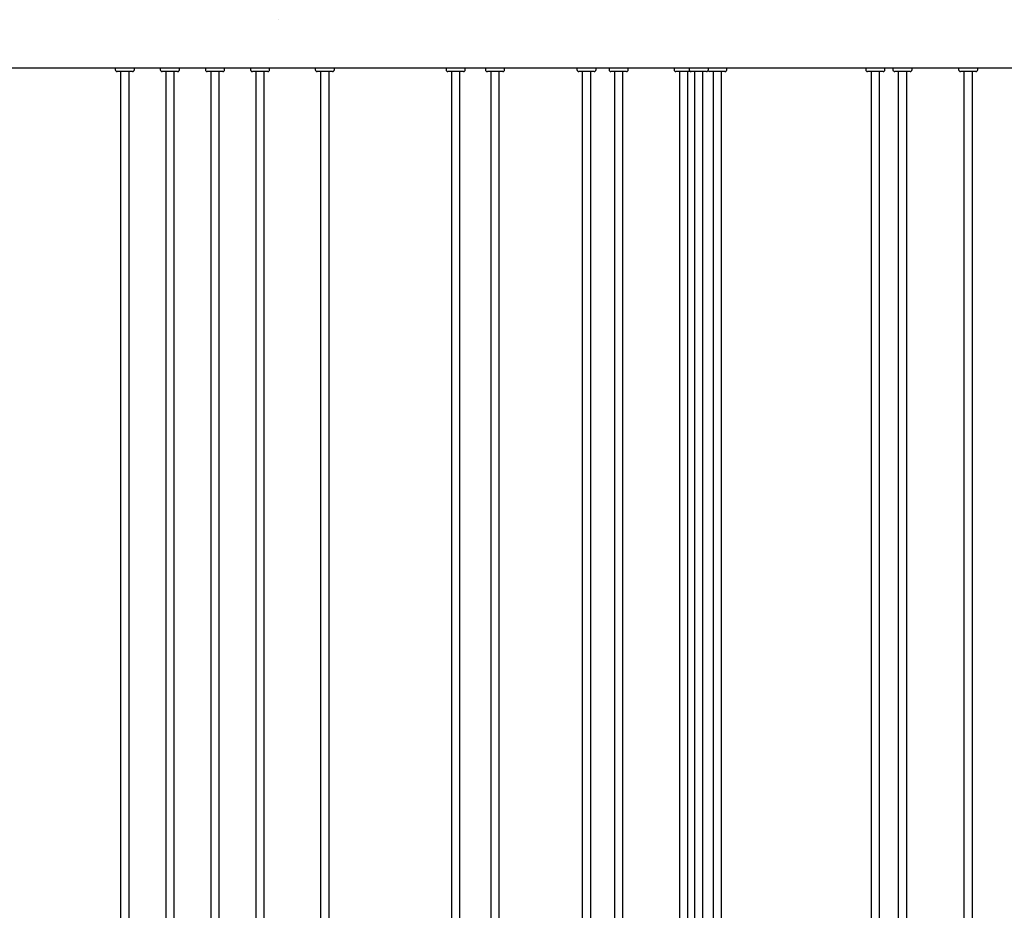
# Model space of a CAD drawing. Units: millimetres. Extents: x -69 to 2022, y -17 to 704.
# Drawn here: x 1527 to 1578, y 484 to 530 of the extents above; entities that cross this region are included whole.
import ezdxf

# ---------------------------------------------------------------- set-up
doc = ezdxf.new("R2010")
doc.units = ezdxf.units.MM
doc.header["$LTSCALE"] = 20
doc.header["$PDSIZE"] = -1
doc.styles.add('SLDTEXTSTYLE0', font='TXT', dxfattribs={"width": 0.605})
doc.dimstyles.new('SLDDIMSTYLE0', dxfattribs={"dimtxt": 6, "dimasz": 2.032, "dimexe": 0, "dimexo": 0.0625, "dimgap": 1.5, "dimtad": 1, "dimdec": 1, "dimrnd": 1e-09, "dimzin": 12, "dimdsep": 46, "dimtxsty": 'SLDTEXTSTYLE0', "dimblk1": 'DOT', "dimblk2": 'DOT', "dimsah": 1, "dimcen": 0.09, "dimadec": 0, "dimazin": 3, "dimtfac": 1, "dimtdec": 1, "dimtofl": 0, "dimtmove": 0, "dimatfit": 3, "dimldrblk": 'DOT', "dimfxl": 1, "dimfrac": 2, "dimtolj": 1, "dimtzin": 12, "dimarcsym": 0})

# ---------------------------------------------------------------- blocks, each defined once
blk = doc.blocks.new('*D103')
at = {"layer": 'Defpoints', "color": 0, "linetype": 'Continuous'}
for p in [(1675.917, 528.971), (1541.518, 375.443), (1699.582, 375.443)]:
    blk.add_point(p, dxfattribs=at)
at = {"color": 0, "linetype": 'Continuous', "insert": (1693.082, 451.959), "char_height": 5, "attachment_point": 2, "rotation": 90, "style": 'SLDTEXTSTYLE0'}
blk.add_mtext('\\A1;154 cm / 60.6"', dxfattribs=at)
blk = doc.blocks.new('_DOT')
at = {"color": 0, "linetype": 'ByBlock', "lineweight": -2}
blk.add_line((-0.5, 0), (-1, 0), dxfattribs=at)
at = {"color": 0, "linetype": 'ByBlock', "const_width": 0.5}
blk.add_lwpolyline([(-0.25, 0, 1), (0.25, 0, 1)], format="xyb", close=True, dxfattribs=at)
blk = doc.blocks.new('_NONE')
blk = doc.blocks.new('*D104')
at = {"layer": 'Defpoints', "color": 0, "linetype": 'Continuous'}
for p in [(1659.771, 528.971), (1563.26, 396.451), (1679.522, 396.451)]:
    blk.add_point(p, dxfattribs=at)
at = {"color": 0, "linetype": 'Continuous', "insert": (1673.022, 462.711), "char_height": 5, "attachment_point": 2, "rotation": 90, "style": 'SLDTEXTSTYLE0'}
blk.add_mtext('\\A1;133 cm / 52.4"', dxfattribs=at)
blk = doc.blocks.new('*D105')
at = {"layer": 'Defpoints', "color": 0, "linetype": 'Continuous'}
for p in [(1659.263, 528.971), (1661.156, 528.971), (1577.505, 416.951)]:
    blk.add_point(p, dxfattribs=at)
at = {"color": 0, "linetype": 'Continuous', "insert": (1654.656, 472.961), "char_height": 5, "attachment_point": 2, "rotation": 90, "style": 'SLDTEXTSTYLE0'}
blk.add_mtext('\\A1;112 cm / 44.1"', dxfattribs=at)
blk = doc.blocks.new('*D107')
at = {"layer": 'Defpoints', "color": 0, "linetype": 'Continuous'}
for p in [(1592.52, 528.971), (1643.501, 528.971), (1566.239, 438.451)]:
    blk.add_point(p, dxfattribs=at)
at = {"color": 0, "linetype": 'Continuous', "insert": (1637.001, 483.701), "char_height": 5, "attachment_point": 2, "rotation": 90, "style": 'SLDTEXTSTYLE0'}
blk.add_mtext('\\A1;91 cm / 35.8"', dxfattribs=at)

msp = doc.modelspace()

# ---------------------------------------------------------------- linework, layer by layer
at = {"color": 7, "linetype": 'Continuous'}
for p, q in [((1540.3, 530.212), (1540.3, 530.221)), ((1490.962, 527.721), (1538.85, 527.721)), ((1531.811, 527.721), (1531.811, 527.621)), ((1532.711, 527.521), (1531.911, 527.521)), ((1532.091, 527.521), (1532.091, 418.251)), ((1532.531, 418.251), (1532.531, 527.521)), ((1532.811, 527.621), (1532.811, 527.721)), ((1534.157, 527.721), (1534.157, 527.621)), ((1534.839, 527.521), (1534.257, 527.521)), ((1534.437, 527.521), (1534.437, 457.951)), ((1535.057, 527.521), (1534.839, 527.521)), ((1534.877, 457.951), (1534.877, 527.521)), ((1535.157, 527.621), (1535.157, 527.721)), ((1536.504, 527.721), (1536.504, 527.621)), ((1537.404, 527.521), (1536.604, 527.521)), ((1536.784, 527.521), (1536.784, 459.251)), ((1537.224, 459.251), (1537.224, 527.521)), ((1537.504, 527.621), (1537.504, 527.721)), ((1538.85, 527.721), (1538.85, 527.621)), ((1538.856, 527.721), (1539.796, 527.721)), ((1539.706, 527.521), (1538.95, 527.521)), ((1539.13, 527.521), (1539.13, 459.251)), ((1539.57, 459.251), (1539.57, 527.521)), ((1539.65, 527.721), (1539.65, 527.722)), ((1539.75, 527.521), (1539.706, 527.521)), ((1539.796, 527.721), (1539.85, 527.721)), ((1539.85, 527.721), (1583.049, 527.721)), ((1539.85, 527.621), (1539.85, 527.721)), ((1542.225, 527.721), (1542.225, 527.621)), ((1542.907, 527.521), (1542.325, 527.521)), ((1542.505, 527.521), (1542.505, 459.251)), ((1543.125, 527.521), (1542.907, 527.521)), ((1542.945, 457.951), (1542.945, 527.521)), ((1543.225, 527.621), (1543.225, 527.721)), ((1549.035, 527.721), (1549.035, 527.621)), ((1549.935, 527.521), (1549.135, 527.521)), ((1549.315, 527.521), (1549.315, 418.251)), ((1549.755, 418.251), (1549.755, 527.521)), ((1550.035, 527.621), (1550.035, 527.721)), ((1551.084, 527.721), (1551.084, 527.621)), ((1551.984, 527.521), (1551.184, 527.521)), ((1551.364, 527.521), (1551.364, 437.451)), ((1551.804, 437.451), (1551.804, 527.521)), ((1552.084, 527.621), (1552.084, 527.721)), ((1555.845, 527.721), (1555.845, 527.621)), ((1556.701, 527.521), (1555.945, 527.521)), ((1556.125, 527.521), (1556.125, 438.751)), ((1556.565, 438.751), (1556.565, 527.521)), ((1556.745, 527.521), (1556.701, 527.521)), ((1556.845, 527.621), (1556.845, 527.721)), ((1557.521, 527.721), (1557.521, 527.621)), ((1558.377, 527.521), (1557.621, 527.521)), ((1557.801, 527.521), (1557.801, 438.751)), ((1558.241, 438.751), (1558.241, 527.521)), ((1558.421, 527.521), (1558.377, 527.521)), ((1558.521, 527.621), (1558.521, 527.721)), ((1560.904, 527.721), (1560.904, 527.621)), ((1561.791, 527.521), (1561.004, 527.521)), ((1561.184, 527.521), (1561.184, 437.451)), ((1561.624, 418.251), (1561.624, 527.521)), ((1561.691, 527.721), (1561.691, 527.621)), ((1562.547, 527.521), (1561.791, 527.521)), ((1561.971, 527.521), (1561.971, 418.251)), ((1562.411, 418.251), (1562.411, 527.521)), ((1562.591, 527.521), (1562.547, 527.521)), ((1562.691, 527.621), (1562.691, 527.721)), ((1563.555, 527.521), (1562.755, 527.521)), ((1562.935, 527.521), (1562.935, 459.251)), ((1563.375, 459.251), (1563.375, 527.521)), ((1563.655, 527.621), (1563.655, 527.721)), ((1570.886, 527.721), (1570.886, 527.621)), ((1571.786, 527.521), (1570.986, 527.521)), ((1571.166, 527.521), (1571.166, 418.251)), ((1571.606, 418.251), (1571.606, 527.521)), ((1571.886, 527.621), (1571.886, 527.721)), ((1572.297, 527.721), (1572.297, 527.621)), ((1573.197, 527.521), (1572.397, 527.521)), ((1572.577, 527.521), (1572.577, 438.751)), ((1573.017, 527.721), (1573.017, 527.721)), ((1573.017, 438.751), (1573.017, 527.521)), ((1573.297, 527.621), (1573.297, 527.721)), ((1575.72, 527.721), (1575.72, 527.621)), ((1576.62, 527.521), (1575.82, 527.521)), ((1576, 527.521), (1576, 418.251)), ((1576.44, 418.251), (1576.44, 527.521)), ((1576.72, 527.621), (1576.72, 527.721))]:
    msp.add_line(p, q, dxfattribs=at)
for centre, start, end in [((1531.911, 527.621), 180, 270), ((1532.711, 527.621), 270, 0), ((1534.257, 527.621), 180, 270), ((1535.057, 527.621), 270, 0), ((1536.604, 527.621), 180, 270), ((1537.404, 527.621), 270, 0), ((1538.95, 527.621), 180, 270), ((1539.75, 527.621), 270, 0), ((1542.325, 527.621), 180, 270), ((1543.125, 527.621), 270, 0), ((1549.135, 527.621), 180, 270), ((1549.935, 527.621), 270, 0), ((1551.184, 527.621), 180, 270), ((1551.984, 527.621), 270, 0), ((1555.945, 527.621), 180, 270), ((1556.745, 527.621), 270, 0), ((1557.621, 527.621), 180, 270), ((1558.421, 527.621), 270, 0), ((1561.004, 527.621), 180, 270), ((1561.791, 527.621), 180, 270), ((1562.591, 527.621), 270, 0), ((1562.755, 527.621), 214.9648, 270), ((1563.555, 527.621), 270, 0), ((1570.986, 527.621), 180, 270), ((1571.786, 527.621), 270, 0), ((1572.397, 527.621), 180, 270), ((1573.197, 527.621), 270, 0), ((1575.82, 527.621), 180, 270), ((1576.62, 527.621), 270, 0)]:
    msp.add_arc(centre, 0.1, start, end, dxfattribs=at)

# ---------------------------------------------------------------- dimensions: what is measured, and where the dimension line sits
at = {"color": 252, "linetype": 'Continuous'}
for base, p1, p2, text, picture, middle in [((1699.582, 375.443), (1675.917, 528.971), (1541.518, 375.443), '154 cm / 60.6"', '*D103', (1699.582, 451.959)), ((1679.522, 396.451), (1659.771, 528.971), (1563.26, 396.451), '133 cm / 52.4"', '*D104', (1679.522, 462.711)), ((1643.501, 528.971), (1566.239, 438.451), (1592.52, 528.971), '91 cm / 35.8"', '*D107', (1643.501, 483.701)), ((1661.156, 528.971), (1577.505, 416.951), (1659.263, 528.971), '<> cm / 44.1"', '*D105', (1661.156, 472.961))]:
    dim = msp.add_linear_dim(base=base, p1=p1, p2=p2, angle=90, text=text, dimstyle='SLDDIMSTYLE0', override={"dimtxt": 5, "dimexo": 0, "dimblk1": 'NONE', "dimblk2": 'NONE', "dimse1": 1, "dimse2": 1, "dimsd1": 1, "dimsd2": 1}, dxfattribs=at)
    dim.commit()
    dim.dimension.update_dxf_attribs({"geometry": picture, "text_midpoint": middle, "dimtype": 160})

doc.saveas('drawing.dxf')
